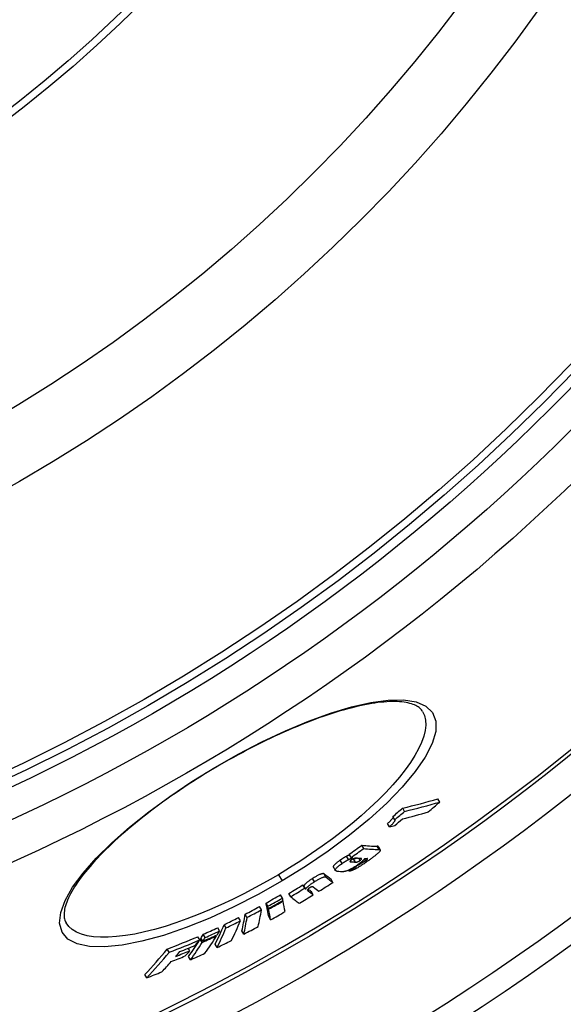
# Model space of a CAD drawing. Units: millimetres. Extents: x 3558 to 23632, y -2175 to 8499.
# Drawn here: x 6286 to 6433, y 732 to 998 of the extents above; entities that cross this region are included whole.
import ezdxf

# ---------------------------------------------------------------- set-up
doc = ezdxf.new("R2010")
doc.units = ezdxf.units.MM

msp = doc.modelspace()

# ---------------------------------------------------------------- linework, layer by layer
for p, q in [((6338.8, 795.42), (6338.73, 795.55)), ((6399.52, 786.2), (6399, 787.08)), ((6387.39, 781.42), (6386.87, 782.3)), ((6390.02, 783.67), (6389.5, 784.55)), ((6385.94, 779.53), (6385.42, 780.41)), ((6378.97, 773.64), (6378.45, 774.52)), ((6383.14, 773.37), (6382.62, 774.24)), ((6382.93, 774.13), (6383.45, 773.26)), ((6374.86, 770.66), (6374.34, 771.54)), ((6375.54, 771.2), (6375.02, 772.08)), ((6373.11, 769.59), (6372.59, 770.47)), ((6375.61, 770.04), (6375.4, 770.38)), ((6376.75, 769.96), (6376.24, 770.84)), ((6377.98, 770.39), (6377.61, 771.01)), ((6378.51, 769.89), (6378.41, 770.05)), ((6379.47, 770.36), (6379.18, 770.86)), ((6355.91, 766.54), (6356.9, 764.86)), ((6368.82, 765.91), (6368.3, 766.78)), ((6370.78, 768.59), (6371.3, 767.71)), ((6375.15, 767.55), (6374.99, 767.83)), ((6363.03, 762.93), (6362.52, 763.8)), ((6363.35, 762.68), (6362.83, 763.55)), ((6365.68, 764.67), (6365.17, 765.55)), ((6370.67, 764.49), (6370.16, 765.36)), ((6357.01, 760.24), (6356.49, 761.11)), ((6359.26, 760.61), (6358.74, 761.48)), ((6364.01, 762.15), (6363.81, 762.49)), ((6365.34, 761.14), (6364.83, 762.01)), ((6353.1, 758.02), (6352.58, 758.9)), ((6353.23, 757.4), (6352.71, 758.27)), ((6357.18, 759.43), (6357.09, 759.58)), ((6347.43, 755), (6346.91, 755.87)), ((6351.32, 757.05), (6350.8, 757.93)), ((6353.27, 757.22), (6352.75, 758.09)), ((6298.52, 753.55), (6298.52, 753.55)), ((6341.76, 752.18), (6341.24, 753.05)), ((6345.65, 754.09), (6345.13, 754.96)), ((6353.81, 754.38), (6353.29, 755.25)), ((6336.14, 749.59), (6335.62, 750.47)), ((6339.23, 750.06), (6339.13, 750.22)), ((6340.04, 751.36), (6339.52, 752.24)), ((6346.58, 750.5), (6346.06, 751.37)), ((6334.68, 748.92), (6334.16, 749.8)), ((6335.33, 748.28), (6334.81, 749.16)), ((6335.52, 748.58), (6335, 749.46)), ((6339.34, 746.89), (6338.82, 747.76)), ((6326.4, 745.59), (6325.88, 746.47)), ((6331.98, 746.02), (6331.57, 746.71)), ((6332.16, 743.57), (6331.65, 744.45)), ((6320.33, 738.7), (6319.81, 739.58))]:
    msp.add_line(p, q)
at = {"flags": 128}
for points in [[(6338.73, 795.55), (6345.08, 799.15), (6351.47, 802.47), (6357.81, 805.44), (6364.01, 808.03), (6369.98, 810.19), (6375.63, 811.88), (6380.86, 813.06), (6385.58, 813.69), (6389.7, 813.76), (6393.13, 813.23), (6395.79, 812.1), (6397.59, 810.36), (6398.47, 808.07), (6398.43, 805.26), (6397.46, 802), (6395.59, 798.35), (6392.88, 794.41), (6389.4, 790.24), (6385.21, 785.93), (6380.41, 781.56), (6375.09, 777.2), (6369.34, 772.93), (6363.25, 768.8), (6356.9, 764.86)], [(6394.88, 810.63), (6394.73, 810.86), (6394.56, 811.08), (6394.37, 811.3), (6394.16, 811.51), (6393.92, 811.7), (6393.65, 811.89), (6393.35, 812.08), (6393.03, 812.25), (6392.67, 812.41), (6392.29, 812.57), (6391.86, 812.71), (6391.41, 812.84), (6390.93, 812.96), (6390.41, 813.06), (6389.86, 813.15), (6389.29, 813.22), (6388.68, 813.27), (6388.05, 813.31), (6387.39, 813.33), (6386.69, 813.33), (6385.97, 813.31), (6385.23, 813.27), (6384.45, 813.21), (6383.66, 813.13), (6382.83, 813.04), (6381.99, 812.92), (6381.12, 812.79), (6380.22, 812.64), (6379.31, 812.47), (6378.38, 812.27), (6377.43, 812.06), (6376.45, 811.83), (6375.46, 811.58), (6374.44, 811.31), (6373.41, 811.02), (6372.36, 810.71), (6371.29, 810.39), (6370.2, 810.04), (6369.1, 809.68), (6367.98, 809.3), (6366.86, 808.9), (6365.72, 808.48), (6364.57, 808.05), (6363.4, 807.6), (6362.23, 807.13), (6361.04, 806.64), (6359.84, 806.14), (6358.63, 805.62), (6357.41, 805.08), (6356.19, 804.53), (6354.96, 803.96), (6353.72, 803.38), (6352.48, 802.79), (6351.24, 802.18), (6349.99, 801.56), (6348.75, 800.92), (6347.5, 800.28), (6346.26, 799.62), (6345.01, 798.94), (6343.76, 798.26), (6342.51, 797.57), (6341.27, 796.86), (6340.03, 796.15), (6338.8, 795.42)], [(6394.88, 810.63), (6395.38, 809.53), (6395.67, 808.31), (6395.73, 806.97), (6395.57, 805.52), (6395.19, 803.96), (6394.6, 802.3), (6393.8, 800.56), (6392.79, 798.74), (6391.59, 796.85), (6390.19, 794.9), (6388.61, 792.9), (6386.85, 790.87), (6384.93, 788.8), (6382.86, 786.71), (6380.64, 784.62), (6378.28, 782.51), (6375.81, 780.42), (6373.22, 778.33), (6370.53, 776.27), (6367.74, 774.24), (6364.88, 772.25), (6361.95, 770.3), (6358.96, 768.4), (6355.91, 766.54)], [(6356.9, 764.86), (6350.43, 761.2), (6343.87, 757.84), (6337.36, 754.85), (6330.98, 752.28), (6324.84, 750.17), (6319.04, 748.57), (6313.71, 747.51), (6308.94, 747.03), (6304.85, 747.14), (6301.52, 747.86), (6299.04, 749.17), (6297.45, 751.05), (6296.79, 753.46), (6297.08, 756.34), (6298.26, 759.6), (6300.3, 763.19), (6303.13, 767.02), (6306.68, 771.04), (6310.87, 775.18), (6315.64, 779.38), (6320.9, 783.58), (6326.55, 787.71), (6332.54, 791.72), (6338.73, 795.55)], [(6338.8, 795.42), (6337.58, 794.69), (6336.35, 793.95), (6335.14, 793.2), (6333.93, 792.44), (6332.73, 791.67), (6331.53, 790.89), (6330.35, 790.11), (6329.18, 789.33), (6328.02, 788.54), (6326.87, 787.75), (6325.74, 786.95), (6324.63, 786.15), (6323.53, 785.35), (6322.45, 784.55), (6321.38, 783.74), (6320.33, 782.93), (6319.29, 782.12), (6318.28, 781.31), (6317.28, 780.5), (6316.3, 779.7), (6315.34, 778.89), (6314.4, 778.09), (6313.49, 777.29), (6312.6, 776.49), (6311.73, 775.7), (6310.89, 774.92), (6310.07, 774.13), (6309.27, 773.35), (6308.5, 772.58), (6307.75, 771.81), (6307.02, 771.05), (6306.32, 770.3), (6305.65, 769.55), (6305.01, 768.82), (6304.39, 768.09), (6303.8, 767.37), (6303.24, 766.67), (6302.7, 765.97), (6302.2, 765.29), (6301.72, 764.61), (6301.27, 763.95), (6300.85, 763.3), (6300.46, 762.66), (6300.1, 762.04), (6299.76, 761.43), (6299.46, 760.84), (6299.18, 760.27), (6298.93, 759.71), (6298.72, 759.17), (6298.53, 758.65), (6298.37, 758.15), (6298.24, 757.67), (6298.14, 757.22), (6298.07, 756.78), (6298.02, 756.37), (6297.99, 755.98), (6297.99, 755.6), (6298, 755.25), (6298.04, 754.92), (6298.1, 754.61), (6298.18, 754.32), (6298.27, 754.05), (6298.39, 753.79), (6298.52, 753.55)], [(6386.94, 782.18), (6386.94, 782.14), (6386.93, 782.1), (6386.91, 782.05), (6386.89, 781.99), (6386.85, 781.94), (6386.82, 781.87), (6386.77, 781.81), (6386.72, 781.74), (6386.67, 781.67), (6386.61, 781.6), (6386.55, 781.52), (6386.48, 781.44), (6386.41, 781.36), (6386.33, 781.28), (6386.25, 781.2), (6386.17, 781.12), (6386.08, 781.03), (6386, 780.94), (6385.9, 780.86), (6385.81, 780.77), (6385.72, 780.68), (6385.62, 780.59), (6385.52, 780.5), (6385.42, 780.41)], [(6385.94, 779.53), (6386.06, 779.64), (6386.17, 779.74), (6386.29, 779.85), (6386.4, 779.95), (6386.5, 780.05), (6386.61, 780.15), (6386.71, 780.25), (6386.8, 780.35), (6386.89, 780.45), (6386.98, 780.54), (6387.06, 780.63), (6387.13, 780.72), (6387.2, 780.81), (6387.27, 780.89), (6387.32, 780.97), (6387.37, 781.04), (6387.4, 781.11), (6387.43, 781.17), (6387.45, 781.23), (6387.46, 781.28), (6387.46, 781.33), (6387.45, 781.36), (6387.42, 781.4), (6387.39, 781.42)], [(6382.93, 774.13), (6382.93, 774.14), (6382.92, 774.15), (6382.91, 774.16), (6382.9, 774.17), (6382.89, 774.17), (6382.89, 774.18), (6382.87, 774.19), (6382.86, 774.19), (6382.85, 774.2), (6382.84, 774.2), (6382.83, 774.21), (6382.82, 774.21), (6382.8, 774.22), (6382.79, 774.22), (6382.77, 774.22), (6382.76, 774.23), (6382.74, 774.23), (6382.73, 774.23), (6382.71, 774.24), (6382.69, 774.24), (6382.68, 774.24), (6382.66, 774.24), (6382.64, 774.24), (6382.62, 774.24)], [(6374.34, 771.54), (6374.27, 771.5), (6374.2, 771.46), (6374.13, 771.43), (6374.06, 771.39), (6373.98, 771.35), (6373.91, 771.31), (6373.84, 771.27), (6373.76, 771.22), (6373.69, 771.18), (6373.62, 771.13), (6373.54, 771.09), (6373.47, 771.04), (6373.39, 771), (6373.32, 770.95), (6373.24, 770.9), (6373.17, 770.86), (6373.1, 770.81), (6373.02, 770.76), (6372.95, 770.71), (6372.88, 770.66), (6372.81, 770.61), (6372.74, 770.57), (6372.66, 770.52), (6372.59, 770.47)], [(6375.13, 771.89), (6375.08, 771.87), (6375.03, 771.84), (6374.99, 771.82), (6374.94, 771.81), (6374.9, 771.79), (6374.86, 771.77), (6374.82, 771.75), (6374.79, 771.74), (6374.75, 771.72), (6374.71, 771.71), (6374.68, 771.69), (6374.65, 771.68), (6374.62, 771.66), (6374.59, 771.65), (6374.56, 771.64), (6374.53, 771.63), (6374.5, 771.61), (6374.48, 771.6), (6374.45, 771.59), (6374.43, 771.58), (6374.4, 771.57), (6374.38, 771.56), (6374.36, 771.55), (6374.34, 771.54)], [(6383.36, 772.95), (6383.31, 772.87), (6383.24, 772.78), (6383.16, 772.69), (6383.06, 772.6), (6382.96, 772.5), (6382.85, 772.39), (6382.73, 772.28), (6382.6, 772.17), (6382.47, 772.06), (6382.33, 771.94), (6382.18, 771.82), (6382.03, 771.7), (6381.88, 771.57), (6381.72, 771.45), (6381.56, 771.33), (6381.39, 771.2), (6381.22, 771.08), (6381.05, 770.95), (6380.88, 770.82), (6380.7, 770.69), (6380.53, 770.57), (6380.35, 770.44), (6380.17, 770.31), (6379.99, 770.19)], [(6383.14, 773.37), (6383.17, 773.37), (6383.21, 773.36), (6383.24, 773.36), (6383.27, 773.36), (6383.3, 773.35), (6383.32, 773.34), (6383.35, 773.34), (6383.37, 773.33), (6383.39, 773.32), (6383.41, 773.3), (6383.43, 773.29), (6383.44, 773.27), (6383.45, 773.26), (6383.46, 773.24), (6383.46, 773.22), (6383.47, 773.2), (6383.47, 773.17), (6383.46, 773.15), (6383.46, 773.12), (6383.44, 773.09), (6383.43, 773.06), (6383.41, 773.02), (6383.39, 772.98), (6383.36, 772.95)], [(6372.59, 770.47), (6372.44, 770.36), (6372.29, 770.25), (6372.14, 770.14), (6372, 770.03), (6371.86, 769.93), (6371.72, 769.82), (6371.59, 769.72), (6371.47, 769.62), (6371.36, 769.52), (6371.26, 769.43), (6371.16, 769.34), (6371.08, 769.25), (6371.01, 769.17), (6370.94, 769.09), (6370.89, 769.02), (6370.84, 768.96), (6370.81, 768.89), (6370.78, 768.84), (6370.76, 768.78), (6370.75, 768.74), (6370.75, 768.69), (6370.75, 768.65), (6370.76, 768.62), (6370.78, 768.59)], [(6371.75, 767.53), (6371.67, 767.54), (6371.59, 767.55), (6371.52, 767.57), (6371.46, 767.59), (6371.4, 767.62), (6371.35, 767.65), (6371.31, 767.69), (6371.29, 767.73), (6371.27, 767.78), (6371.27, 767.84), (6371.28, 767.91), (6371.31, 767.99), (6371.36, 768.08), (6371.43, 768.17), (6371.52, 768.28), (6371.63, 768.4), (6371.76, 768.53), (6371.91, 768.67), (6372.08, 768.81), (6372.26, 768.96), (6372.46, 769.12), (6372.67, 769.28), (6372.89, 769.43), (6373.11, 769.59)], [(6373.11, 769.59), (6373.18, 769.64), (6373.25, 769.69), (6373.33, 769.74), (6373.4, 769.79), (6373.47, 769.84), (6373.54, 769.88), (6373.62, 769.93), (6373.69, 769.98), (6373.76, 770.03), (6373.84, 770.07), (6373.91, 770.12), (6373.99, 770.17), (6374.06, 770.21), (6374.13, 770.26), (6374.21, 770.3), (6374.28, 770.35), (6374.36, 770.39), (6374.43, 770.43), (6374.5, 770.47), (6374.58, 770.51), (6374.65, 770.55), (6374.72, 770.59), (6374.79, 770.62), (6374.86, 770.66)], [(6377.28, 769.21), (6377.09, 769.08), (6376.9, 768.95), (6376.71, 768.82), (6376.51, 768.69), (6376.32, 768.57), (6376.12, 768.44), (6375.92, 768.33), (6375.73, 768.21), (6375.54, 768.11), (6375.35, 768.01), (6375.17, 767.92), (6375, 767.84), (6374.84, 767.76), (6374.68, 767.7), (6374.54, 767.64), (6374.4, 767.59), (6374.27, 767.55), (6374.15, 767.51), (6374.04, 767.48), (6373.93, 767.46), (6373.83, 767.44), (6373.73, 767.43), (6373.64, 767.42), (6373.56, 767.42)], [(6374.86, 770.66), (6374.89, 770.68), (6374.92, 770.69), (6374.96, 770.71), (6375, 770.73), (6375.04, 770.74), (6375.08, 770.76), (6375.12, 770.78), (6375.16, 770.8), (6375.21, 770.82), (6375.26, 770.84), (6375.3, 770.86), (6375.35, 770.88), (6375.4, 770.9), (6375.46, 770.93), (6375.51, 770.95), (6375.56, 770.97), (6375.61, 770.99), (6375.67, 771.02), (6375.72, 771.04), (6375.77, 771.06), (6375.82, 771.08), (6375.87, 771.1), (6375.91, 771.12), (6375.96, 771.14)], [(6379.99, 770.19), (6379.76, 770.03), (6379.53, 769.86), (6379.29, 769.7), (6379.05, 769.54), (6378.81, 769.37), (6378.56, 769.21), (6378.32, 769.06), (6378.08, 768.9), (6377.83, 768.75), (6377.59, 768.6), (6377.35, 768.46), (6377.12, 768.32), (6376.88, 768.19), (6376.66, 768.08), (6376.45, 767.97), (6376.24, 767.87), (6376.05, 767.79), (6375.88, 767.72), (6375.72, 767.66), (6375.58, 767.62), (6375.45, 767.58), (6375.34, 767.56), (6375.24, 767.55), (6375.15, 767.55)], [(6375.68, 770.59), (6375.64, 770.56), (6375.6, 770.54), (6375.56, 770.51), (6375.53, 770.48), (6375.5, 770.46), (6375.46, 770.43), (6375.44, 770.41), (6375.41, 770.38), (6375.38, 770.36), (6375.36, 770.34), (6375.34, 770.32), (6375.32, 770.29), (6375.3, 770.28), (6375.29, 770.26), (6375.28, 770.24), (6375.27, 770.23), (6375.26, 770.21), (6375.26, 770.2), (6375.25, 770.18), (6375.25, 770.17), (6375.25, 770.16), (6375.25, 770.15), (6375.25, 770.14), (6375.26, 770.14)], [(6375.26, 770.14), (6375.26, 770.13), (6375.27, 770.12), (6375.28, 770.11), (6375.29, 770.11), (6375.3, 770.1), (6375.31, 770.09), (6375.32, 770.09), (6375.33, 770.08), (6375.35, 770.08), (6375.36, 770.07), (6375.38, 770.07), (6375.39, 770.07), (6375.41, 770.06), (6375.43, 770.06), (6375.44, 770.06), (6375.46, 770.05), (6375.48, 770.05), (6375.5, 770.05), (6375.51, 770.05), (6375.53, 770.05), (6375.55, 770.04), (6375.57, 770.04), (6375.59, 770.04), (6375.61, 770.04)], [(6377.31, 771.03), (6377.25, 771.03), (6377.2, 771.04), (6377.14, 771.04), (6377.08, 771.04), (6377.02, 771.04), (6376.96, 771.03), (6376.91, 771.03), (6376.84, 771.03), (6376.78, 771.02), (6376.72, 771.01), (6376.66, 771), (6376.6, 770.99), (6376.53, 770.98), (6376.47, 770.96), (6376.41, 770.94), (6376.34, 770.92), (6376.27, 770.9), (6376.19, 770.87), (6376.12, 770.84), (6376.04, 770.8), (6375.95, 770.76), (6375.86, 770.71), (6375.77, 770.65), (6375.68, 770.59)], [(6377.08, 771.04), (6377.03, 771.01), (6376.97, 770.98), (6376.92, 770.96), (6376.87, 770.94), (6376.82, 770.93), (6376.78, 770.91), (6376.74, 770.9), (6376.7, 770.89), (6376.66, 770.88), (6376.62, 770.87), (6376.59, 770.86), (6376.56, 770.86), (6376.53, 770.85), (6376.5, 770.85), (6376.47, 770.84), (6376.44, 770.84), (6376.41, 770.84), (6376.38, 770.84), (6376.36, 770.84), (6376.33, 770.83), (6376.31, 770.83), (6376.28, 770.83), (6376.26, 770.84), (6376.24, 770.84)], [(6376.75, 769.96), (6376.78, 769.96), (6376.81, 769.96), (6376.84, 769.96), (6376.87, 769.96), (6376.91, 769.96), (6376.94, 769.97), (6376.98, 769.97), (6377.01, 769.97), (6377.05, 769.98), (6377.09, 769.99), (6377.13, 769.99), (6377.18, 770), (6377.22, 770.02), (6377.28, 770.03), (6377.33, 770.05), (6377.39, 770.07), (6377.45, 770.09), (6377.51, 770.12), (6377.58, 770.16), (6377.66, 770.19), (6377.74, 770.24), (6377.82, 770.29), (6377.9, 770.34), (6377.98, 770.39)], [(6379.21, 770.92), (6379.19, 770.88), (6379.16, 770.84), (6379.13, 770.79), (6379.1, 770.74), (6379.06, 770.68), (6379.01, 770.62), (6378.95, 770.56), (6378.89, 770.5), (6378.83, 770.43), (6378.76, 770.36), (6378.68, 770.29), (6378.6, 770.21), (6378.51, 770.14), (6378.41, 770.06), (6378.31, 769.98), (6378.21, 769.89), (6378.11, 769.81), (6378, 769.73), (6377.88, 769.64), (6377.77, 769.56), (6377.65, 769.47), (6377.53, 769.38), (6377.41, 769.3), (6377.28, 769.21)], [(6377.98, 770.39), (6378.07, 770.46), (6378.15, 770.52), (6378.22, 770.58), (6378.28, 770.63), (6378.32, 770.68), (6378.35, 770.72), (6378.38, 770.76), (6378.39, 770.79), (6378.4, 770.82), (6378.4, 770.84), (6378.4, 770.87), (6378.39, 770.88), (6378.37, 770.9), (6378.36, 770.91), (6378.34, 770.93), (6378.32, 770.94), (6378.3, 770.95), (6378.27, 770.95), (6378.24, 770.96), (6378.22, 770.97), (6378.19, 770.97), (6378.16, 770.97), (6378.12, 770.98), (6378.09, 770.98)], [(6378.51, 769.89), (6378.53, 769.89), (6378.55, 769.89), (6378.57, 769.9), (6378.6, 769.9), (6378.63, 769.91), (6378.66, 769.92), (6378.69, 769.93), (6378.72, 769.94), (6378.76, 769.95), (6378.8, 769.97), (6378.84, 769.98), (6378.88, 770), (6378.92, 770.02), (6378.97, 770.05), (6379.02, 770.07), (6379.06, 770.1), (6379.11, 770.13), (6379.17, 770.16), (6379.22, 770.19), (6379.27, 770.22), (6379.32, 770.26), (6379.37, 770.29), (6379.42, 770.32), (6379.47, 770.36)], [(6379.47, 770.36), (6379.53, 770.4), (6379.58, 770.43), (6379.63, 770.47), (6379.68, 770.51), (6379.73, 770.55), (6379.77, 770.58), (6379.82, 770.62), (6379.86, 770.65), (6379.89, 770.68), (6379.92, 770.71), (6379.95, 770.74), (6379.97, 770.77), (6379.99, 770.79), (6380, 770.81), (6380.01, 770.83), (6380.02, 770.84), (6380.02, 770.86), (6380.01, 770.87), (6380.01, 770.88), (6380, 770.88), (6379.98, 770.89), (6379.97, 770.89), (6379.95, 770.9), (6379.93, 770.9)], [(6355.91, 766.54), (6352.84, 764.77), (6349.74, 763.06), (6346.61, 761.42), (6343.49, 759.87), (6340.37, 758.41), (6337.27, 757.04), (6334.2, 755.77), (6331.16, 754.6), (6328.19, 753.55), (6325.28, 752.61), (6322.45, 751.79), (6319.71, 751.1), (6317.08, 750.54), (6314.57, 750.11), (6312.19, 749.82), (6309.95, 749.67), (6307.87, 749.66), (6305.95, 749.79), (6304.22, 750.07), (6302.67, 750.49), (6301.32, 751.05), (6300.17, 751.75), (6299.24, 752.59), (6298.52, 753.55)], [(6368.3, 766.78), (6368.27, 766.81), (6368.23, 766.83), (6368.18, 766.84), (6368.12, 766.86), (6368.06, 766.86), (6367.98, 766.86), (6367.9, 766.86), (6367.81, 766.84), (6367.71, 766.82), (6367.59, 766.79), (6367.47, 766.75), (6367.33, 766.7), (6367.18, 766.64), (6367.02, 766.58), (6366.85, 766.5), (6366.68, 766.41), (6366.5, 766.32), (6366.31, 766.22), (6366.12, 766.12), (6365.93, 766.01), (6365.74, 765.89), (6365.55, 765.78), (6365.35, 765.66), (6365.17, 765.55)], [(6365.17, 765.55), (6365.01, 765.45), (6364.85, 765.35), (6364.7, 765.25), (6364.55, 765.15), (6364.4, 765.05), (6364.26, 764.94), (6364.12, 764.84), (6363.98, 764.75), (6363.85, 764.65), (6363.73, 764.55), (6363.61, 764.46), (6363.5, 764.37), (6363.4, 764.28), (6363.31, 764.2), (6363.23, 764.12), (6363.15, 764.04), (6363.09, 763.96), (6363.03, 763.89), (6362.98, 763.83), (6362.93, 763.77), (6362.9, 763.71), (6362.87, 763.65), (6362.85, 763.6), (6362.83, 763.55)], [(6363.35, 762.68), (6363.36, 762.73), (6363.39, 762.78), (6363.42, 762.83), (6363.45, 762.89), (6363.5, 762.95), (6363.55, 763.02), (6363.6, 763.09), (6363.67, 763.16), (6363.75, 763.24), (6363.83, 763.32), (6363.92, 763.41), (6364.02, 763.49), (6364.13, 763.59), (6364.25, 763.68), (6364.37, 763.77), (6364.5, 763.87), (6364.63, 763.97), (6364.77, 764.07), (6364.92, 764.17), (6365.07, 764.27), (6365.22, 764.37), (6365.37, 764.47), (6365.53, 764.57), (6365.68, 764.67)], [(6365.68, 764.67), (6365.87, 764.79), (6366.06, 764.9), (6366.26, 765.02), (6366.45, 765.13), (6366.64, 765.24), (6366.83, 765.35), (6367.01, 765.45), (6367.2, 765.54), (6367.37, 765.62), (6367.54, 765.7), (6367.7, 765.77), (6367.85, 765.83), (6367.99, 765.88), (6368.11, 765.92), (6368.23, 765.95), (6368.33, 765.97), (6368.42, 765.98), (6368.5, 765.99), (6368.58, 765.99), (6368.64, 765.98), (6368.69, 765.97), (6368.74, 765.95), (6368.79, 765.93), (6368.82, 765.91)], [(6363.81, 762.46), (6363.8, 762.45), (6363.8, 762.43), (6363.81, 762.41), (6363.81, 762.4), (6363.81, 762.38), (6363.82, 762.37), (6363.82, 762.35), (6363.83, 762.34), (6363.84, 762.33), (6363.85, 762.31), (6363.86, 762.3), (6363.87, 762.29), (6363.88, 762.28), (6363.89, 762.26), (6363.9, 762.25), (6363.91, 762.24), (6363.92, 762.23), (6363.93, 762.22), (6363.95, 762.2), (6363.96, 762.19), (6363.97, 762.18), (6363.99, 762.17), (6364, 762.16), (6364.01, 762.15)], [(6364.41, 763.04), (6364.36, 763.01), (6364.31, 762.98), (6364.26, 762.94), (6364.21, 762.91), (6364.17, 762.88), (6364.13, 762.85), (6364.09, 762.82), (6364.05, 762.79), (6364.02, 762.76), (6363.99, 762.73), (6363.96, 762.71), (6363.94, 762.68), (6363.92, 762.66), (6363.9, 762.64), (6363.88, 762.61), (6363.87, 762.59), (6363.85, 762.57), (6363.84, 762.56), (6363.83, 762.54), (6363.83, 762.52), (6363.82, 762.51), (6363.81, 762.49), (6363.81, 762.48), (6363.81, 762.46)], [(6365.33, 763.25), (6365.31, 763.26), (6365.3, 763.27), (6365.28, 763.28), (6365.27, 763.29), (6365.25, 763.3), (6365.23, 763.3), (6365.21, 763.31), (6365.19, 763.31), (6365.16, 763.32), (6365.14, 763.32), (6365.11, 763.32), (6365.08, 763.32), (6365.04, 763.31), (6365.01, 763.31), (6364.97, 763.3), (6364.92, 763.29), (6364.87, 763.27), (6364.82, 763.25), (6364.76, 763.23), (6364.69, 763.2), (6364.63, 763.16), (6364.55, 763.13), (6364.48, 763.08), (6364.41, 763.04)]]:
    msp.add_lwpolyline(points, dxfattribs=at)
for radius in [660.5, 654.97, 627.48, 621.44, 595, 595, 586.54, 531.82, 521.32, 513.29, 510.83, 508.84, 441, 423, 357.59, 355.61]:
    msp.add_circle((6066.4, 1255.34), radius)
msp.add_arc((6066.4, 1255.34), 585.5, 288.40327, 353.48769)
for centre, major_axis, ratio, start_param, end_param in [((6095.76, 1372.82), (337.97, -570.62), 0.477735, 6.134117, 6.16425), ((6095.77, 1372.82), (338.48, -571.49), 0.477735, 6.134328, 6.164413), ((6023.93, 1256.64), (307.64, -519.41), 0.878504, 0.150305, 0.157936), ((6016.76, 1252.68), (305.79, -516.29), 0.878504, 0.149918, 0.156457), ((6016.75, 1252.68), (306.31, -517.17), 0.878504, 0.149683, 0.156209), ((6092.53, 1370.77), (338.81, -572.03), 0.477735, 6.14181, 6.163997), ((6090.3, 1369.48), (339.07, -572.47), 0.477735, 6.137105, 6.14154), ((6018.61, 1253.74), (306.7, -517.83), 0.878504, 0.143845, 0.148997), ((6042.5, 1247.78), (295.83, -499.47), 0.970948, 0.07759, 0.085055), ((6056.38, 1374.09), (351.79, -593.95), 0.23929, 6.110166, 6.13133), ((6042.49, 1247.77), (296.34, -500.34), 0.970948, 0.077466, 0.084917), ((6056.38, 1374.09), (352.3, -594.82), 0.23929, 6.110414, 6.131546), ((6045.15, 1249.31), (297.62, -502.5), 0.970948, 0.067817, 0.075021), ((6049.97, 1371.87), (353.31, -596.52), 0.215543, 6.10844, 6.110651), ((6051.33, 1371.02), (352.54, -595.22), 0.23929, 6.117808, 6.123613), ((6051.33, 1371.02), (352.03, -594.35), 0.23929, 6.12283, 6.123384), ((6052.81, 1371.92), (352.47, -595.1), 0.23929, 6.119221, 6.123194), ((6052.82, 1371.9), (352.46, -595.08), 0.23929, 6.128888, 6.132639), ((6024.85, 1363.13), (356.27, -601.52), 0.068067, 6.105755, 6.124305), ((6047.6, 1368.75), (352.69, -595.47), 0.23929, 6.116443, 6.125605), ((6059.98, 1252.07), (292.72, -494.21), 0.997681, 0.012306, 0.02004), ((6019.45, 1359.92), (356.35, -601.65), 0.068067, 6.101293, 6.104289), ((6060.75, 1252.52), (294.62, -497.42), 0.997681, 0.023329, 0.031142), ((6024.85, 1363.13), (356.78, -602.38), 0.068067, 6.106011, 6.124533), ((6072.05, 1259.13), (292.27, -493.46), 0.998061, 6.2595, 6.267353), ((6059.98, 1252.07), (293.23, -495.09), 0.997681, 0.012288, 0.020008), ((6060.75, 1252.52), (294.62, -497.42), 0.997681, 0.012547, 0.020231), ((6019.45, 1359.92), (356.86, -602.51), 0.068067, 6.101555, 6.104547), ((6019.45, 1359.92), (356.35, -601.65), 0.068067, 6.115195, 6.124226), ((6019.45, 1359.92), (356.86, -602.51), 0.068067, 6.111024, 6.124454), ((6020.99, 1360.83), (356.84, -602.48), 0.068067, 6.109056, 6.124479), ((5995.48, 1345.85), (356.38, -601.7), 0.06224, 0.183369, 0.188083), ((6072.06, 1259.13), (292.79, -494.34), 0.998061, 6.25954, 6.267379), ((6071.91, 1259.05), (293.1, -494.86), 0.998061, 6.259503, 6.267334), ((6071.87, 1259.02), (293.19, -495.01), 0.998061, 6.259493, 6.267321), ((5999.35, 1348.12), (356.93, -602.63), 0.06224, 0.183158, 0.187864), ((5999.35, 1348.12), (356.93, -602.63), 0.06224, 0.158873, 0.181769), ((6015.65, 1357.64), (356.89, -602.56), 0.068067, 6.10149, 6.124388), ((5981.51, 1334.76), (354.77, -598.99), 0.151477, 0.15582, 0.184972), ((6079.31, 1265.63), (293.4, -495.37), 0.988461, 6.23128, 6.239004), ((6079.31, 1265.63), (293.92, -496.25), 0.988461, 6.231364, 6.239074), ((5985.28, 1336.96), (355.38, -600.02), 0.151477, 0.15573, 0.184831), ((6071.87, 1259.02), (292.67, -494.14), 0.998061, 6.259455, 6.259559), ((5995.48, 1345.84), (356.38, -601.7), 0.06224, 0.159046, 0.181978), ((5995.48, 1345.85), (356.89, -602.56), 0.06224, 0.183105, 0.187811), ((5995.48, 1345.84), (356.89, -602.56), 0.06224, 0.158817, 0.181715), ((6071.17, 1258.6), (294.57, -497.35), 0.998061, 6.259314, 6.267106), ((5969.62, 1322.69), (351.92, -594.18), 0.239083, 0.149981, 0.17934), ((6085.22, 1273.09), (295.44, -498.82), 0.970999, 6.203639, 6.211322), ((6085.23, 1273.09), (295.96, -499.69), 0.970999, 6.203766, 6.211436), ((5973.32, 1324.82), (352.59, -595.31), 0.239083, 0.149976, 0.17928), ((5981.51, 1334.76), (355.28, -599.85), 0.151477, 0.155596, 0.184705), ((5960.23, 1310.19), (348, -587.55), 0.324381, 0.166445, 0.171257), ((6088.8, 1280.79), (299.12, -505.03), 0.945926, 6.176818, 6.18453), ((6089.55, 1281.25), (298.32, -503.68), 0.945926, 6.176843, 6.184576), ((6089.56, 1281.26), (298.84, -504.56), 0.945926, 6.177013, 6.184732), ((5969.62, 1322.69), (352.43, -595.04), 0.239083, 0.149767, 0.179082), ((5963.86, 1312.25), (348.73, -588.78), 0.324381, 0.166479, 0.171281), ((6077.15, 1264.33), (295.67, -499.21), 0.988461, 6.230785, 6.23845), ((6092.52, 1293.09), (303.49, -512.41), 0.899631, 6.137503, 6.154122), ((6092.53, 1293.1), (304.01, -513.29), 0.899631, 6.137734, 6.154324), ((6091.25, 1292.3), (304.33, -513.82), 0.899631, 6.145578, 6.153995), ((5960.27, 1310.13), (347.96, -587.49), 0.324381, 0.141604, 0.163444), ((5960.27, 1310.13), (348.48, -588.36), 0.324381, 0.141403, 0.164788), ((5957.43, 1296.11), (342.08, -577.57), 0.436651, 0.150622, 0.15667), ((5960.27, 1310.13), (347.96, -587.49), 0.324381, 0.163932, 0.165024), ((6088.58, 1280.65), (298.68, -504.29), 0.945926, 6.17659, 6.177153), ((6088.58, 1280.65), (299.2, -505.17), 0.945926, 6.17676, 6.18447), ((5960.23, 1310.18), (348.51, -588.42), 0.324381, 0.166207, 0.171012), ((5963.89, 1312.2), (348.7, -588.74), 0.324381, 0.14169, 0.165061), ((6081.81, 1271), (297.65, -502.55), 0.970999, 6.20285, 6.210477), ((5950.06, 1291.87), (340.89, -575.55), 0.436651, 0.125917, 0.156116), ((5950.06, 1291.87), (341.4, -576.42), 0.436651, 0.125742, 0.155895), ((6090.05, 1291.55), (304.61, -514.29), 0.899631, 6.145274, 6.152917), ((5953.68, 1293.96), (341.75, -577.01), 0.436651, 0.144558, 0.150218), ((5957.12, 1295.86), (342.03, -577.47), 0.436651, 0.138853, 0.144929), ((6084.89, 1278.37), (300.44, -507.26), 0.945926, 6.17578, 6.18346), ((5953.74, 1293.88), (341.7, -576.92), 0.436651, 0.126145, 0.138477), ((6088.77, 1290.74), (304.9, -514.78), 0.899631, 6.144944, 6.15258), ((6086.17, 1289.07), (305.43, -515.68), 0.899631, 6.136132, 6.144261)]:
    msp.add_ellipse(centre, major_axis=major_axis, ratio=ratio, start_param=start_param, end_param=end_param)

doc.saveas('drawing.dxf')
